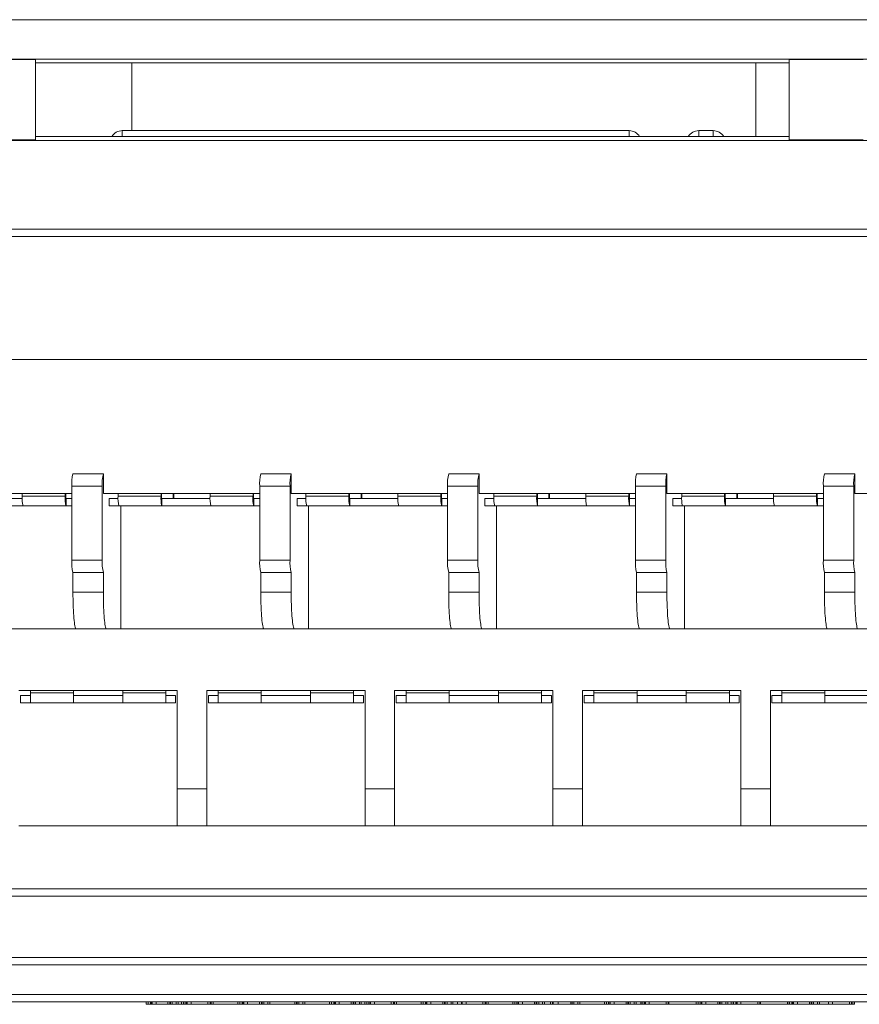
# Model space of a CAD drawing. Units: millimetres. Extents: x -274 to 765, y -783 to -52.
# Drawn here: x 57 to 91, y -579 to -539 of the extents above; entities that cross this region are included whole.
import ezdxf

# ---------------------------------------------------------------- set-up
doc = ezdxf.new("R2010")
doc.units = ezdxf.units.MM
doc.header["$LTSCALE"] = 23.1
doc.header["$MEASUREMENT"] = 0
doc.layers.get('0').update_dxf_attribs({"lineweight": 18})

msp = doc.modelspace()

# ---------------------------------------------------------------- linework, layer by layer
at = {"lineweight": 15}
for p, q in [((-1.99, -539.232), (222.983, -539.232)), ((-1.99, -540.832), (222.983, -540.832)), ((53.24, -540.848), (57.24, -540.848)), ((57.24, -540.848), (57.24, -544.119)), ((87.85, -540.848), (90.85, -540.848)), ((87.85, -540.848), (87.85, -544.119)), ((87.85, -540.989), (57.24, -540.989)), ((61.142, -543.739), (61.142, -540.989)), ((86.495, -540.989), (86.495, -543.978)), ((57.24, -543.978), (87.85, -543.978)), ((60.76, -543.978), (60.76, -543.739)), ((81.346, -543.739), (60.76, -543.739)), ((60.76, -543.978), (60.76, -543.739)), ((81.346, -543.978), (81.346, -543.739)), ((81.346, -543.978), (81.346, -543.739)), ((84.174, -543.739), (84.174, -543.978)), ((84.76, -543.739), (84.174, -543.739)), ((84.174, -543.739), (84.174, -543.978)), ((84.76, -543.739), (84.76, -543.978)), ((84.76, -543.739), (84.76, -543.978)), ((222.983, -544.135), (-30.28, -544.135)), ((57.24, -544.119), (53.24, -544.119)), ((90.85, -544.119), (87.85, -544.119)), ((-34.792, -547.739), (238.082, -547.739)), ((-0.671, -548.039), (131.679, -548.039)), ((-0.671, -553.039), (131.679, -553.039)), ((-0.671, -553.039), (131.679, -553.039)), ((58.757, -557.689), (59.991, -557.689)), ((59.991, -557.689), (59.991, -558.489)), ((66.387, -557.689), (67.621, -557.689)), ((67.621, -557.689), (67.621, -558.489)), ((74.017, -557.689), (75.251, -557.689)), ((75.251, -557.689), (75.251, -558.489)), ((81.647, -557.689), (82.881, -557.689)), ((82.881, -557.689), (82.881, -558.489)), ((89.277, -557.689), (90.511, -557.689)), ((90.511, -557.689), (90.511, -558.489)), ((52.361, -558.489), (58.714, -558.489)), ((56.696, -558.489), (56.696, -558.589)), ((58.44, -558.589), (58.44, -558.489)), ((58.466, -558.689), (58.466, -558.489)), ((58.714, -561.189), (58.714, -558.189)), ((58.714, -558.189), (59.947, -558.189)), ((58.714, -558.189), (59.947, -558.189)), ((59.947, -558.189), (59.947, -561.189)), ((59.991, -558.489), (66.344, -558.489)), ((60.591, -558.589), (60.591, -558.489)), ((62.334, -558.589), (62.334, -558.489)), ((62.36, -558.489), (62.36, -558.689)), ((62.831, -558.489), (62.831, -558.689)), ((62.857, -558.489), (62.857, -558.589)), ((64.326, -558.489), (64.326, -558.589)), ((66.07, -558.589), (66.07, -558.489)), ((66.096, -558.689), (66.096, -558.489)), ((66.344, -561.189), (66.344, -558.189)), ((66.344, -558.189), (67.577, -558.189)), ((66.344, -558.189), (67.577, -558.189)), ((67.577, -558.189), (67.577, -561.189)), ((67.621, -558.489), (73.974, -558.489)), ((68.221, -558.589), (68.221, -558.489)), ((69.964, -558.589), (69.964, -558.489)), ((69.99, -558.489), (69.99, -558.689)), ((70.461, -558.489), (70.461, -558.689)), ((70.487, -558.489), (70.487, -558.589)), ((71.956, -558.489), (71.956, -558.589)), ((73.7, -558.589), (73.7, -558.489)), ((73.726, -558.689), (73.726, -558.489)), ((73.974, -561.189), (73.974, -558.189)), ((73.974, -558.189), (75.207, -558.189)), ((73.974, -558.189), (75.207, -558.189)), ((75.207, -558.189), (75.207, -561.189)), ((75.251, -558.489), (81.604, -558.489)), ((75.851, -558.589), (75.851, -558.489)), ((77.594, -558.589), (77.594, -558.489)), ((77.62, -558.489), (77.62, -558.689)), ((78.091, -558.489), (78.091, -558.689)), ((78.117, -558.489), (78.117, -558.589)), ((79.586, -558.489), (79.586, -558.589)), ((81.33, -558.589), (81.33, -558.489)), ((81.356, -558.689), (81.356, -558.489)), ((81.604, -561.189), (81.604, -558.189)), ((81.604, -558.189), (82.837, -558.189)), ((81.604, -558.189), (82.837, -558.189)), ((82.837, -558.189), (82.837, -561.189)), ((82.881, -558.489), (89.234, -558.489)), ((83.481, -558.589), (83.481, -558.489)), ((85.224, -558.589), (85.224, -558.489)), ((85.25, -558.489), (85.25, -558.689)), ((85.721, -558.489), (85.721, -558.689)), ((85.747, -558.489), (85.747, -558.589)), ((87.216, -558.489), (87.216, -558.589)), ((88.96, -558.589), (88.96, -558.489)), ((88.986, -558.689), (88.986, -558.489)), ((89.234, -561.189), (89.234, -558.189)), ((89.234, -558.189), (90.467, -558.189)), ((89.234, -558.189), (90.467, -558.189)), ((90.467, -558.189), (90.467, -561.189)), ((90.511, -558.489), (96.864, -558.489)), ((54.739, -558.689), (56.697, -558.689)), ((56.696, -558.589), (58.44, -558.589)), ((56.696, -558.589), (58.44, -558.589)), ((58.466, -558.689), (58.475, -558.689)), ((58.475, -558.689), (58.714, -558.689)), ((58.475, -558.989), (58.475, -558.689)), ((60.227, -558.689), (60.592, -558.689)), ((60.227, -558.989), (60.227, -558.689)), ((60.591, -558.589), (62.334, -558.589)), ((60.591, -558.589), (62.334, -558.589)), ((62.36, -558.689), (62.369, -558.689)), ((62.369, -558.689), (64.327, -558.689)), ((62.369, -558.689), (62.369, -558.989)), ((64.326, -558.589), (66.07, -558.589)), ((64.326, -558.589), (66.07, -558.589)), ((66.096, -558.689), (66.105, -558.689)), ((66.105, -558.689), (66.344, -558.689)), ((66.105, -558.989), (66.105, -558.689)), ((67.857, -558.689), (68.222, -558.689)), ((67.857, -558.989), (67.857, -558.689)), ((68.221, -558.589), (69.964, -558.589)), ((68.221, -558.589), (69.964, -558.589)), ((69.99, -558.689), (69.999, -558.689)), ((69.999, -558.689), (71.957, -558.689)), ((69.999, -558.689), (69.999, -558.989)), ((71.956, -558.589), (73.7, -558.589)), ((71.956, -558.589), (73.7, -558.589)), ((73.726, -558.689), (73.735, -558.689)), ((73.735, -558.689), (73.974, -558.689)), ((73.735, -558.989), (73.735, -558.689)), ((75.487, -558.689), (75.852, -558.689)), ((75.487, -558.989), (75.487, -558.689)), ((75.851, -558.589), (77.594, -558.589)), ((75.851, -558.589), (77.594, -558.589)), ((77.62, -558.689), (77.629, -558.689)), ((77.629, -558.689), (79.587, -558.689)), ((77.629, -558.689), (77.629, -558.989)), ((79.586, -558.589), (81.33, -558.589)), ((79.586, -558.589), (81.33, -558.589)), ((81.356, -558.689), (81.365, -558.689)), ((81.365, -558.689), (81.604, -558.689)), ((81.365, -558.989), (81.365, -558.689)), ((83.117, -558.689), (83.482, -558.689)), ((83.117, -558.989), (83.117, -558.689)), ((83.481, -558.589), (85.224, -558.589)), ((83.481, -558.589), (85.224, -558.589)), ((85.25, -558.689), (85.259, -558.689)), ((85.259, -558.689), (87.217, -558.689)), ((85.259, -558.689), (85.259, -558.989)), ((87.216, -558.589), (88.96, -558.589)), ((87.216, -558.589), (88.96, -558.589)), ((88.986, -558.689), (88.995, -558.689)), ((88.995, -558.689), (89.234, -558.689)), ((88.995, -558.989), (88.995, -558.689)), ((56.731, -558.989), (54.739, -558.989)), ((58.475, -558.989), (56.731, -558.989)), ((58.475, -558.989), (58.714, -558.989)), ((60.625, -558.989), (60.227, -558.989)), ((62.369, -558.989), (60.625, -558.989)), ((60.7, -563.989), (60.7, -558.989)), ((64.361, -558.989), (62.369, -558.989)), ((66.105, -558.989), (64.361, -558.989)), ((66.105, -558.989), (66.344, -558.989)), ((68.255, -558.989), (67.857, -558.989)), ((69.999, -558.989), (68.255, -558.989)), ((68.33, -563.989), (68.33, -558.989)), ((71.991, -558.989), (69.999, -558.989)), ((73.735, -558.989), (71.991, -558.989)), ((73.735, -558.989), (73.974, -558.989)), ((75.885, -558.989), (75.487, -558.989)), ((77.629, -558.989), (75.885, -558.989)), ((75.96, -563.989), (75.96, -558.989)), ((79.621, -558.989), (77.629, -558.989)), ((81.365, -558.989), (79.621, -558.989)), ((81.365, -558.989), (81.604, -558.989)), ((83.515, -558.989), (83.117, -558.989)), ((85.259, -558.989), (83.515, -558.989)), ((83.59, -563.989), (83.59, -558.989)), ((87.251, -558.989), (85.259, -558.989)), ((88.995, -558.989), (87.251, -558.989)), ((88.995, -558.989), (89.234, -558.989)), ((59.947, -561.189), (58.714, -561.189)), ((59.947, -561.189), (58.714, -561.189)), ((67.577, -561.189), (66.344, -561.189)), ((67.577, -561.189), (66.344, -561.189)), ((75.207, -561.189), (73.974, -561.189)), ((75.207, -561.189), (73.974, -561.189)), ((82.837, -561.189), (81.604, -561.189)), ((82.837, -561.189), (81.604, -561.189)), ((90.467, -561.189), (89.234, -561.189)), ((90.467, -561.189), (89.234, -561.189)), ((58.757, -562.489), (58.757, -561.689)), ((59.991, -561.689), (58.757, -561.689)), ((59.991, -561.689), (59.991, -562.489)), ((66.387, -562.489), (66.387, -561.689)), ((67.621, -561.689), (66.387, -561.689)), ((67.621, -561.689), (67.621, -562.489)), ((74.017, -562.489), (74.017, -561.689)), ((75.251, -561.689), (74.017, -561.689)), ((75.251, -561.689), (75.251, -562.489)), ((81.647, -562.489), (81.647, -561.689)), ((82.881, -561.689), (81.647, -561.689)), ((82.881, -561.689), (82.881, -562.489)), ((89.277, -562.489), (89.277, -561.689)), ((90.511, -561.689), (89.277, -561.689)), ((90.511, -561.689), (90.511, -562.489)), ((58.757, -562.489), (59.991, -562.489)), ((58.757, -562.489), (59.991, -562.489)), ((66.387, -562.489), (67.621, -562.489)), ((66.387, -562.489), (67.621, -562.489)), ((74.017, -562.489), (75.251, -562.489)), ((74.017, -562.489), (75.251, -562.489)), ((81.647, -562.489), (82.881, -562.489)), ((81.647, -562.489), (82.881, -562.489)), ((89.277, -562.489), (90.511, -562.489)), ((89.277, -562.489), (90.511, -562.489)), ((58.888, -563.989), (53.048, -563.989)), ((58.888, -563.989), (60.122, -563.989)), ((60.122, -563.989), (60.678, -563.989)), ((66.518, -563.989), (60.678, -563.989)), ((66.518, -563.989), (67.752, -563.989)), ((67.752, -563.989), (68.308, -563.989)), ((74.148, -563.989), (68.308, -563.989)), ((74.148, -563.989), (75.382, -563.989)), ((75.382, -563.989), (75.938, -563.989)), ((81.778, -563.989), (75.938, -563.989)), ((81.778, -563.989), (83.012, -563.989)), ((83.012, -563.989), (83.568, -563.989)), ((89.408, -563.989), (83.568, -563.989)), ((89.408, -563.989), (90.642, -563.989)), ((90.642, -563.989), (91.198, -563.989)), ((56.562, -566.489), (62.992, -566.489)), ((57.027, -566.589), (57.027, -566.489)), ((58.777, -566.589), (58.777, -566.489)), ((60.777, -566.489), (60.777, -566.589)), ((62.527, -566.589), (62.527, -566.489)), ((62.992, -566.489), (62.992, -570.489)), ((64.192, -570.489), (64.192, -566.489)), ((64.192, -566.489), (70.622, -566.489)), ((64.657, -566.589), (64.657, -566.489)), ((66.407, -566.589), (66.407, -566.489)), ((68.407, -566.489), (68.407, -566.589)), ((70.157, -566.589), (70.157, -566.489)), ((70.622, -566.489), (70.622, -570.489)), ((71.822, -570.489), (71.822, -566.489)), ((71.822, -566.489), (78.252, -566.489)), ((72.287, -566.589), (72.287, -566.489)), ((74.037, -566.589), (74.037, -566.489)), ((76.037, -566.489), (76.037, -566.589)), ((77.787, -566.589), (77.787, -566.489)), ((78.252, -566.489), (78.252, -570.489)), ((79.452, -570.489), (79.452, -566.489)), ((79.452, -566.489), (85.882, -566.489)), ((79.917, -566.589), (79.917, -566.489)), ((81.667, -566.589), (81.667, -566.489)), ((83.667, -566.489), (83.667, -566.589)), ((85.417, -566.589), (85.417, -566.489)), ((85.882, -566.489), (85.882, -570.489)), ((87.082, -570.489), (87.082, -566.489)), ((87.082, -566.489), (93.512, -566.489)), ((87.547, -566.589), (87.547, -566.489)), ((89.297, -566.589), (89.297, -566.489)), ((56.627, -566.689), (57.027, -566.689)), ((56.627, -566.689), (56.627, -566.989)), ((57.027, -566.989), (57.027, -566.589)), ((57.027, -566.589), (58.777, -566.589)), ((57.027, -566.589), (58.777, -566.589)), ((58.777, -566.989), (58.777, -566.589)), ((58.777, -566.689), (60.777, -566.689)), ((60.777, -566.589), (62.527, -566.589)), ((60.777, -566.989), (60.777, -566.589)), ((60.777, -566.589), (62.527, -566.589)), ((62.527, -566.589), (62.527, -566.989)), ((62.527, -566.689), (62.927, -566.689)), ((62.927, -566.689), (62.927, -566.989)), ((64.257, -566.689), (64.657, -566.689)), ((64.257, -566.689), (64.257, -566.989)), ((64.657, -566.989), (64.657, -566.589)), ((64.657, -566.589), (66.407, -566.589)), ((64.657, -566.589), (66.407, -566.589)), ((66.407, -566.989), (66.407, -566.589)), ((66.407, -566.689), (68.407, -566.689)), ((68.407, -566.589), (70.157, -566.589)), ((68.407, -566.989), (68.407, -566.589)), ((68.407, -566.589), (70.157, -566.589)), ((70.157, -566.589), (70.157, -566.989)), ((70.157, -566.689), (70.557, -566.689)), ((70.557, -566.689), (70.557, -566.989)), ((71.887, -566.689), (72.287, -566.689)), ((71.887, -566.689), (71.887, -566.989)), ((72.287, -566.989), (72.287, -566.589)), ((72.287, -566.589), (74.037, -566.589)), ((72.287, -566.589), (74.037, -566.589)), ((74.037, -566.989), (74.037, -566.589)), ((74.037, -566.689), (76.037, -566.689)), ((76.037, -566.589), (77.787, -566.589)), ((76.037, -566.989), (76.037, -566.589)), ((76.037, -566.589), (77.787, -566.589)), ((77.787, -566.589), (77.787, -566.989)), ((77.787, -566.689), (78.187, -566.689)), ((78.187, -566.689), (78.187, -566.989)), ((79.517, -566.689), (79.917, -566.689)), ((79.517, -566.689), (79.517, -566.989)), ((79.917, -566.989), (79.917, -566.589)), ((79.917, -566.589), (81.667, -566.589)), ((79.917, -566.589), (81.667, -566.589)), ((81.667, -566.989), (81.667, -566.589)), ((81.667, -566.689), (83.667, -566.689)), ((83.667, -566.589), (85.417, -566.589)), ((83.667, -566.989), (83.667, -566.589)), ((83.667, -566.589), (85.417, -566.589)), ((85.417, -566.589), (85.417, -566.989)), ((85.417, -566.689), (85.817, -566.689)), ((85.817, -566.689), (85.817, -566.989)), ((87.147, -566.689), (87.547, -566.689)), ((87.147, -566.689), (87.147, -566.989)), ((87.547, -566.989), (87.547, -566.589)), ((87.547, -566.589), (89.297, -566.589)), ((87.547, -566.589), (89.297, -566.589)), ((89.297, -566.989), (89.297, -566.589)), ((89.297, -566.689), (91.297, -566.689)), ((57.027, -566.989), (56.627, -566.989)), ((58.777, -566.989), (57.027, -566.989)), ((60.777, -566.989), (58.777, -566.989)), ((62.527, -566.989), (60.777, -566.989)), ((62.527, -566.989), (62.927, -566.989)), ((64.657, -566.989), (64.257, -566.989)), ((66.407, -566.989), (64.657, -566.989)), ((68.407, -566.989), (66.407, -566.989)), ((70.157, -566.989), (68.407, -566.989)), ((70.157, -566.989), (70.557, -566.989)), ((72.287, -566.989), (71.887, -566.989)), ((74.037, -566.989), (72.287, -566.989)), ((76.037, -566.989), (74.037, -566.989)), ((77.787, -566.989), (76.037, -566.989)), ((77.787, -566.989), (78.187, -566.989)), ((79.917, -566.989), (79.517, -566.989)), ((81.667, -566.989), (79.917, -566.989)), ((83.667, -566.989), (81.667, -566.989)), ((85.417, -566.989), (83.667, -566.989)), ((85.417, -566.989), (85.817, -566.989)), ((87.547, -566.989), (87.147, -566.989)), ((89.297, -566.989), (87.547, -566.989)), ((91.297, -566.989), (89.297, -566.989)), ((62.992, -570.489), (64.192, -570.489)), ((62.992, -571.989), (62.992, -570.489)), ((62.992, -570.489), (64.192, -570.489)), ((64.192, -571.989), (64.192, -570.489)), ((70.622, -570.489), (71.822, -570.489)), ((70.622, -570.489), (70.622, -571.989)), ((70.622, -570.489), (71.822, -570.489)), ((71.822, -570.489), (71.822, -571.989)), ((78.252, -570.489), (79.452, -570.489)), ((78.252, -570.489), (78.252, -571.989)), ((78.252, -570.489), (79.452, -570.489)), ((79.452, -570.489), (79.452, -571.989)), ((85.882, -570.489), (87.082, -570.489)), ((85.882, -570.489), (85.882, -571.989)), ((85.882, -570.489), (87.082, -570.489)), ((87.082, -570.489), (87.082, -571.989)), ((56.562, -571.989), (62.992, -571.989)), ((62.992, -571.989), (64.192, -571.989)), ((70.622, -571.989), (64.192, -571.989)), ((71.822, -571.989), (70.622, -571.989)), ((78.252, -571.989), (71.822, -571.989)), ((79.452, -571.989), (78.252, -571.989)), ((85.882, -571.989), (79.452, -571.989)), ((87.082, -571.989), (85.882, -571.989)), ((93.512, -571.989), (87.082, -571.989)), ((0.604, -574.549), (237.28, -574.549)), ((237.28, -574.849), (0.604, -574.849)), ((237.28, -574.849), (0.604, -574.849)), ((-5.08, -577.339), (243.37, -577.339)), ((-5.08, -577.339), (243.37, -577.339)), ((243.37, -577.639), (-5.08, -577.639)), ((52.62, -578.839), (99.62, -578.839)), ((52.62, -578.839), (99.62, -578.839)), ((99.32, -579.139), (52.92, -579.139)), ((61.735, -579.239), (61.735, -579.139)), ((61.736, -579.139), (61.736, -579.239)), ((61.736, -579.139), (61.736, -579.239)), ((61.736, -579.239), (61.782, -579.239)), ((61.782, -579.239), (61.816, -579.239)), ((61.816, -579.239), (61.816, -579.139)), ((61.905, -579.239), (61.816, -579.239)), ((61.905, -579.239), (61.905, -579.139)), ((61.95, -579.239), (61.905, -579.239)), ((61.95, -579.239), (61.95, -579.139)), ((61.95, -579.239), (61.972, -579.239)), ((61.972, -579.139), (61.972, -579.239)), ((62.131, -579.239), (61.972, -579.239)), ((62.131, -579.139), (62.131, -579.239)), ((62.131, -579.139), (62.131, -579.239)), ((62.131, -579.239), (62.617, -579.239)), ((62.617, -579.239), (62.617, -579.139)), ((62.69, -579.239), (62.617, -579.239)), ((62.69, -579.239), (62.69, -579.139)), ((62.716, -579.239), (62.69, -579.239)), ((62.716, -579.239), (62.716, -579.139)), ((62.787, -579.239), (62.716, -579.239)), ((62.787, -579.239), (62.787, -579.139)), ((62.947, -579.239), (62.787, -579.239)), ((62.947, -579.139), (62.947, -579.239)), ((62.947, -579.239), (63.026, -579.239)), ((63.026, -579.139), (63.026, -579.239)), ((63.026, -579.239), (63.164, -579.239)), ((63.164, -579.139), (63.164, -579.239)), ((63.164, -579.239), (63.164, -579.139)), ((63.164, -579.139), (63.164, -579.239)), ((63.164, -579.239), (63.211, -579.239)), ((63.211, -579.239), (63.245, -579.239)), ((63.245, -579.239), (63.245, -579.139)), ((63.262, -579.239), (63.245, -579.239)), ((63.262, -579.139), (63.262, -579.239)), ((63.262, -579.239), (63.309, -579.239)), ((63.309, -579.239), (63.346, -579.239)), ((63.346, -579.139), (63.346, -579.239)), ((63.346, -579.139), (63.346, -579.239)), ((63.346, -579.239), (63.37, -579.239)), ((63.37, -579.239), (63.37, -579.139)), ((63.4, -579.239), (63.37, -579.239)), ((63.4, -579.139), (63.4, -579.239)), ((63.559, -579.239), (63.4, -579.239)), ((63.559, -579.139), (63.559, -579.239)), ((63.559, -579.139), (63.559, -579.239)), ((63.559, -579.239), (64.24, -579.239)), ((64.24, -579.139), (64.24, -579.239)), ((64.24, -579.139), (64.24, -579.239)), ((64.24, -579.239), (64.33, -579.239)), ((64.33, -579.239), (64.33, -579.139)), ((64.376, -579.239), (64.33, -579.239)), ((64.376, -579.139), (64.376, -579.239)), ((64.376, -579.239), (64.455, -579.239)), ((64.455, -579.139), (64.455, -579.239)), ((64.455, -579.239), (65.456, -579.239)), ((65.456, -579.239), (65.456, -579.139)), ((65.457, -579.139), (65.457, -579.239)), ((65.457, -579.139), (65.457, -579.239)), ((65.457, -579.239), (65.504, -579.239)), ((65.504, -579.239), (65.538, -579.239)), ((65.538, -579.239), (65.538, -579.139)), ((65.627, -579.239), (65.538, -579.239)), ((65.627, -579.239), (65.627, -579.139)), ((65.672, -579.239), (65.627, -579.239)), ((65.672, -579.239), (65.672, -579.139)), ((65.672, -579.239), (65.693, -579.239)), ((65.693, -579.139), (65.693, -579.239)), ((65.852, -579.239), (65.693, -579.239)), ((65.852, -579.139), (65.852, -579.239)), ((65.852, -579.139), (65.852, -579.239)), ((65.852, -579.239), (66.339, -579.239)), ((66.339, -579.239), (66.339, -579.139)), ((66.411, -579.239), (66.339, -579.239)), ((66.411, -579.239), (66.411, -579.139)), ((66.438, -579.239), (66.411, -579.239)), ((66.438, -579.239), (66.438, -579.139)), ((66.509, -579.239), (66.438, -579.239)), ((66.509, -579.239), (66.509, -579.139)), ((66.669, -579.239), (66.509, -579.239)), ((66.669, -579.139), (66.669, -579.239)), ((66.669, -579.239), (66.747, -579.239)), ((66.747, -579.139), (66.747, -579.239)), ((66.747, -579.239), (67.767, -579.239)), ((67.767, -579.239), (67.767, -579.139)), ((67.84, -579.239), (67.767, -579.239)), ((67.84, -579.239), (67.84, -579.139)), ((67.866, -579.239), (67.84, -579.239)), ((67.866, -579.239), (67.866, -579.139)), ((67.937, -579.239), (67.866, -579.239)), ((67.937, -579.239), (67.937, -579.139)), ((68.097, -579.239), (67.937, -579.239)), ((68.097, -579.139), (68.097, -579.239)), ((68.097, -579.239), (68.176, -579.239)), ((68.176, -579.139), (68.176, -579.239)), ((68.176, -579.239), (69.178, -579.239)), ((69.178, -579.239), (69.178, -579.139)), ((69.179, -579.139), (69.179, -579.239)), ((69.179, -579.139), (69.179, -579.239)), ((69.179, -579.239), (69.225, -579.239)), ((69.225, -579.239), (69.259, -579.239)), ((69.259, -579.239), (69.259, -579.139)), ((69.348, -579.239), (69.259, -579.239)), ((69.348, -579.239), (69.348, -579.139)), ((69.393, -579.239), (69.348, -579.239)), ((69.393, -579.239), (69.393, -579.139)), ((69.393, -579.239), (69.415, -579.239)), ((69.415, -579.139), (69.415, -579.239)), ((69.573, -579.239), (69.415, -579.239)), ((69.573, -579.139), (69.573, -579.239)), ((69.573, -579.139), (69.573, -579.239)), ((69.573, -579.239), (70.06, -579.239)), ((70.06, -579.239), (70.06, -579.139)), ((70.133, -579.239), (70.06, -579.239)), ((70.133, -579.239), (70.133, -579.139)), ((70.159, -579.239), (70.133, -579.239)), ((70.159, -579.239), (70.159, -579.139)), ((70.23, -579.239), (70.159, -579.239)), ((70.23, -579.239), (70.23, -579.139)), ((70.39, -579.239), (70.23, -579.239)), ((70.39, -579.139), (70.39, -579.239)), ((70.39, -579.239), (70.469, -579.239)), ((70.469, -579.139), (70.469, -579.239)), ((70.469, -579.239), (70.606, -579.239)), ((70.606, -579.239), (70.606, -579.139)), ((70.607, -579.139), (70.607, -579.239)), ((70.607, -579.139), (70.607, -579.239)), ((70.607, -579.239), (70.654, -579.239)), ((70.654, -579.239), (70.688, -579.239)), ((70.688, -579.239), (70.688, -579.139)), ((70.777, -579.239), (70.688, -579.239)), ((70.777, -579.239), (70.777, -579.139)), ((70.822, -579.239), (70.777, -579.239)), ((70.822, -579.239), (70.822, -579.139)), ((70.822, -579.239), (70.843, -579.239)), ((70.843, -579.139), (70.843, -579.239)), ((71.002, -579.239), (70.843, -579.239)), ((71.002, -579.139), (71.002, -579.239)), ((71.002, -579.139), (71.002, -579.239)), ((71.002, -579.239), (71.683, -579.239)), ((71.683, -579.139), (71.683, -579.239)), ((71.683, -579.139), (71.683, -579.239)), ((71.683, -579.239), (71.773, -579.239)), ((71.773, -579.239), (71.773, -579.139)), ((71.819, -579.239), (71.773, -579.239)), ((71.819, -579.139), (71.819, -579.239)), ((71.819, -579.239), (71.897, -579.239)), ((71.897, -579.139), (71.897, -579.239)), ((71.897, -579.239), (72.899, -579.239)), ((72.899, -579.239), (72.899, -579.139)), ((72.9, -579.139), (72.9, -579.239)), ((72.9, -579.139), (72.9, -579.239)), ((72.9, -579.239), (72.947, -579.239)), ((72.947, -579.239), (72.981, -579.239)), ((72.981, -579.239), (72.981, -579.139)), ((73.07, -579.239), (72.981, -579.239)), ((73.07, -579.239), (73.07, -579.139)), ((73.115, -579.239), (73.07, -579.239)), ((73.115, -579.239), (73.115, -579.139)), ((73.115, -579.239), (73.136, -579.239)), ((73.136, -579.139), (73.136, -579.239)), ((73.295, -579.239), (73.136, -579.239)), ((73.295, -579.139), (73.295, -579.239)), ((73.295, -579.139), (73.295, -579.239)), ((73.295, -579.239), (73.782, -579.239)), ((73.782, -579.239), (73.782, -579.139)), ((73.854, -579.239), (73.782, -579.239)), ((73.854, -579.239), (73.854, -579.139)), ((73.88, -579.239), (73.854, -579.239)), ((73.88, -579.239), (73.88, -579.139)), ((73.952, -579.239), (73.88, -579.239)), ((73.952, -579.239), (73.952, -579.139)), ((74.112, -579.239), (73.952, -579.239)), ((74.112, -579.139), (74.112, -579.239)), ((74.112, -579.239), (74.19, -579.239)), ((74.19, -579.139), (74.19, -579.239)), ((74.19, -579.239), (74.38, -579.239)), ((74.38, -579.239), (74.38, -579.139)), ((74.543, -579.239), (74.38, -579.239)), ((74.543, -579.239), (74.543, -579.139)), ((74.543, -579.239), (74.565, -579.239)), ((74.565, -579.139), (74.565, -579.239)), ((74.723, -579.239), (74.565, -579.239)), ((74.723, -579.139), (74.723, -579.239)), ((74.723, -579.139), (74.723, -579.239)), ((74.723, -579.239), (75.405, -579.239)), ((75.405, -579.139), (75.405, -579.239)), ((75.405, -579.139), (75.405, -579.239)), ((75.405, -579.239), (75.495, -579.239)), ((75.495, -579.239), (75.495, -579.139)), ((75.54, -579.239), (75.495, -579.239)), ((75.54, -579.139), (75.54, -579.239)), ((75.54, -579.239), (75.619, -579.239)), ((75.619, -579.139), (75.619, -579.239)), ((75.619, -579.239), (76.621, -579.239)), ((76.621, -579.239), (76.621, -579.139)), ((76.622, -579.139), (76.622, -579.239)), ((76.622, -579.139), (76.622, -579.239)), ((76.622, -579.239), (76.668, -579.239)), ((76.668, -579.239), (76.702, -579.239)), ((76.702, -579.239), (76.702, -579.139)), ((76.791, -579.239), (76.702, -579.239)), ((76.791, -579.239), (76.791, -579.139)), ((76.836, -579.239), (76.791, -579.239)), ((76.836, -579.239), (76.836, -579.139)), ((76.836, -579.239), (76.857, -579.239)), ((76.857, -579.139), (76.857, -579.239)), ((77.016, -579.239), (76.857, -579.239)), ((77.016, -579.139), (77.016, -579.239)), ((77.016, -579.139), (77.016, -579.239)), ((77.016, -579.239), (77.503, -579.239)), ((77.503, -579.239), (77.503, -579.139)), ((77.576, -579.239), (77.503, -579.239)), ((77.576, -579.239), (77.576, -579.139)), ((77.602, -579.239), (77.576, -579.239)), ((77.602, -579.239), (77.602, -579.139)), ((77.673, -579.239), (77.602, -579.239)), ((77.673, -579.239), (77.673, -579.139)), ((77.833, -579.239), (77.673, -579.239)), ((77.833, -579.139), (77.833, -579.239)), ((77.833, -579.239), (77.912, -579.239)), ((77.912, -579.139), (77.912, -579.239)), ((77.912, -579.239), (78.147, -579.239)), ((78.147, -579.139), (78.147, -579.239)), ((78.147, -579.239), (78.195, -579.239)), ((78.195, -579.239), (78.231, -579.239)), ((78.231, -579.139), (78.231, -579.239)), ((78.231, -579.139), (78.231, -579.239)), ((78.231, -579.239), (78.255, -579.239)), ((78.255, -579.239), (78.255, -579.139)), ((78.458, -579.239), (78.255, -579.239)), ((78.458, -579.239), (78.458, -579.139)), ((78.458, -579.239), (78.985, -579.239)), ((78.985, -579.239), (78.985, -579.139)), ((78.985, -579.239), (79.03, -579.239)), ((79.03, -579.239), (79.03, -579.139)), ((79.102, -579.239), (79.03, -579.239)), ((79.102, -579.239), (79.102, -579.139)), ((79.262, -579.239), (79.102, -579.239)), ((79.262, -579.139), (79.262, -579.239)), ((79.262, -579.239), (79.34, -579.239)), ((79.34, -579.139), (79.34, -579.239)), ((79.34, -579.239), (80.342, -579.239)), ((80.342, -579.239), (80.342, -579.139)), ((80.343, -579.139), (80.343, -579.239)), ((80.343, -579.139), (80.343, -579.239)), ((80.343, -579.239), (80.389, -579.239)), ((80.389, -579.239), (80.423, -579.239)), ((80.423, -579.239), (80.423, -579.139)), ((80.512, -579.239), (80.423, -579.239)), ((80.512, -579.239), (80.512, -579.139)), ((80.557, -579.239), (80.512, -579.239)), ((80.557, -579.239), (80.557, -579.139)), ((80.557, -579.239), (80.579, -579.239)), ((80.579, -579.139), (80.579, -579.239)), ((80.738, -579.239), (80.579, -579.239)), ((80.738, -579.139), (80.738, -579.239)), ((80.738, -579.139), (80.738, -579.239)), ((80.738, -579.239), (81.224, -579.239)), ((81.224, -579.239), (81.224, -579.139)), ((81.297, -579.239), (81.224, -579.239)), ((81.297, -579.239), (81.297, -579.139)), ((81.323, -579.239), (81.297, -579.239)), ((81.323, -579.239), (81.323, -579.139)), ((81.394, -579.239), (81.323, -579.239)), ((81.394, -579.239), (81.394, -579.139)), ((81.554, -579.239), (81.394, -579.239)), ((81.554, -579.139), (81.554, -579.239)), ((81.554, -579.239), (81.633, -579.239)), ((81.633, -579.139), (81.633, -579.239)), ((81.633, -579.239), (81.823, -579.239)), ((81.823, -579.239), (81.823, -579.139)), ((81.869, -579.239), (81.823, -579.239)), ((81.869, -579.139), (81.869, -579.239)), ((81.869, -579.239), (81.916, -579.239)), ((81.916, -579.239), (81.953, -579.239)), ((81.953, -579.139), (81.953, -579.239)), ((81.953, -579.139), (81.953, -579.239)), ((81.953, -579.239), (81.977, -579.239)), ((81.977, -579.239), (81.977, -579.139)), ((82.007, -579.239), (81.977, -579.239)), ((82.007, -579.139), (82.007, -579.239)), ((82.166, -579.239), (82.007, -579.239)), ((82.166, -579.139), (82.166, -579.239)), ((82.166, -579.139), (82.166, -579.239)), ((82.166, -579.239), (82.847, -579.239)), ((82.847, -579.139), (82.847, -579.239)), ((82.847, -579.139), (82.847, -579.239)), ((82.847, -579.239), (82.938, -579.239)), ((82.938, -579.239), (82.938, -579.139)), ((82.964, -579.239), (82.938, -579.239)), ((82.964, -579.139), (82.964, -579.239)), ((82.964, -579.239), (84.064, -579.239)), ((84.064, -579.139), (84.064, -579.239)), ((84.064, -579.239), (84.064, -579.139)), ((84.064, -579.139), (84.064, -579.239)), ((84.064, -579.239), (84.111, -579.239)), ((84.111, -579.239), (84.145, -579.239)), ((84.145, -579.239), (84.145, -579.139)), ((84.234, -579.239), (84.145, -579.239)), ((84.234, -579.239), (84.234, -579.139)), ((84.279, -579.239), (84.234, -579.239)), ((84.279, -579.239), (84.279, -579.139)), ((84.279, -579.239), (84.3, -579.239)), ((84.3, -579.139), (84.3, -579.239)), ((84.459, -579.239), (84.3, -579.239)), ((84.459, -579.139), (84.459, -579.239)), ((84.459, -579.139), (84.459, -579.239)), ((84.459, -579.239), (84.946, -579.239)), ((84.946, -579.239), (84.946, -579.139)), ((85.018, -579.239), (84.946, -579.239)), ((85.018, -579.239), (85.018, -579.139)), ((85.045, -579.239), (85.018, -579.239)), ((85.045, -579.239), (85.045, -579.139)), ((85.116, -579.239), (85.045, -579.239)), ((85.116, -579.239), (85.116, -579.139)), ((85.276, -579.239), (85.116, -579.239)), ((85.276, -579.139), (85.276, -579.239)), ((85.276, -579.239), (85.355, -579.239)), ((85.355, -579.139), (85.355, -579.239)), ((85.355, -579.239), (85.492, -579.239)), ((85.492, -579.239), (85.492, -579.139)), ((85.493, -579.139), (85.493, -579.239)), ((85.493, -579.139), (85.493, -579.239)), ((85.493, -579.239), (85.539, -579.239)), ((85.539, -579.239), (85.573, -579.239)), ((85.573, -579.239), (85.573, -579.139)), ((85.59, -579.239), (85.573, -579.239)), ((85.59, -579.139), (85.59, -579.239)), ((85.59, -579.239), (85.638, -579.239)), ((85.638, -579.239), (85.674, -579.239)), ((85.674, -579.139), (85.674, -579.239)), ((85.674, -579.139), (85.674, -579.239)), ((85.674, -579.239), (85.698, -579.239)), ((85.698, -579.239), (85.698, -579.139)), ((85.729, -579.239), (85.698, -579.239)), ((85.729, -579.139), (85.729, -579.239)), ((85.888, -579.239), (85.729, -579.239)), ((85.888, -579.139), (85.888, -579.239)), ((85.888, -579.139), (85.888, -579.239)), ((85.888, -579.239), (86.569, -579.239)), ((86.569, -579.139), (86.569, -579.239)), ((86.569, -579.139), (86.569, -579.239)), ((86.569, -579.239), (86.659, -579.239)), ((86.659, -579.239), (86.659, -579.139)), ((86.685, -579.239), (86.659, -579.239)), ((86.685, -579.139), (86.685, -579.239)), ((86.685, -579.239), (87.785, -579.239)), ((87.785, -579.239), (87.785, -579.139)), ((87.786, -579.139), (87.786, -579.239)), ((87.786, -579.139), (87.786, -579.239)), ((87.786, -579.239), (87.832, -579.239)), ((87.832, -579.239), (87.866, -579.239)), ((87.866, -579.239), (87.866, -579.139)), ((87.955, -579.239), (87.866, -579.239)), ((87.955, -579.239), (87.955, -579.139)), ((88, -579.239), (87.955, -579.239)), ((88, -579.239), (88, -579.139)), ((88, -579.239), (88.022, -579.239)), ((88.022, -579.139), (88.022, -579.239)), ((88.181, -579.239), (88.022, -579.239)), ((88.181, -579.139), (88.181, -579.239)), ((88.181, -579.139), (88.181, -579.239)), ((88.181, -579.239), (88.667, -579.239)), ((88.667, -579.239), (88.667, -579.139)), ((88.74, -579.239), (88.667, -579.239)), ((88.74, -579.239), (88.74, -579.139)), ((88.766, -579.239), (88.74, -579.239)), ((88.766, -579.239), (88.766, -579.139)), ((88.837, -579.239), (88.766, -579.239)), ((88.837, -579.239), (88.837, -579.139)), ((88.997, -579.239), (88.837, -579.239)), ((88.997, -579.139), (88.997, -579.239)), ((88.997, -579.239), (89.076, -579.239)), ((89.076, -579.139), (89.076, -579.239)), ((89.076, -579.239), (89.45, -579.239)), ((89.45, -579.139), (89.45, -579.239)), ((89.609, -579.239), (89.45, -579.239)), ((89.609, -579.139), (89.609, -579.239)), ((89.609, -579.139), (89.609, -579.239)), ((89.609, -579.239), (90.29, -579.239)), ((90.29, -579.139), (90.29, -579.239)), ((90.29, -579.139), (90.29, -579.239)), ((90.29, -579.239), (90.38, -579.239)), ((90.38, -579.239), (90.38, -579.139)), ((90.426, -579.239), (90.38, -579.239)), ((90.426, -579.139), (90.426, -579.239)), ((90.426, -579.239), (90.505, -579.239)), ((90.505, -579.139), (90.505, -579.239))]:
    msp.add_line(p, q, dxfattribs=at)
for centre, radius, start, end in [((60.76, -544.239), 0.5, 90, 148.4354), ((81.346, -544.239), 0.5, 31.5646, 90), ((84.174, -544.239), 0.5, 90, 148.4354), ((84.76, -544.239), 0.5, 31.5646, 90), ((60.174, -558.065), 1.465, 165.1385, 184.8615), ((61.407, -558.065), 1.465, 165.1385, 184.8615), ((67.804, -558.065), 1.465, 165.1385, 184.8615), ((69.037, -558.065), 1.465, 165.1385, 184.8615), ((75.434, -558.065), 1.465, 165.1385, 184.8615), ((76.667, -558.065), 1.465, 165.1385, 184.8615), ((83.064, -558.065), 1.465, 165.1385, 184.8615), ((84.297, -558.065), 1.465, 165.1385, 184.8615), ((90.694, -558.065), 1.465, 165.1385, 184.8615), ((91.927, -558.065), 1.465, 165.1385, 184.8615), ((57.87, -558.689), 1.178, 175.1662, 194.7959), ((59.613, -558.689), 1.178, 175.1662, 194.7959), ((61.764, -558.689), 1.178, 175.1662, 194.7959), ((63.507, -558.689), 1.178, 175.1662, 194.7959), ((58.395, -558.59), 4.461, 358.7236, 0.0079), ((65.5, -558.689), 1.178, 175.1662, 194.7959), ((67.243, -558.689), 1.178, 175.1662, 194.7959), ((69.394, -558.689), 1.178, 175.1662, 194.7959), ((71.137, -558.689), 1.178, 175.1662, 194.7959), ((66.025, -558.59), 4.461, 358.7236, 0.0079), ((73.13, -558.689), 1.178, 175.1662, 194.7959), ((74.873, -558.689), 1.178, 175.1662, 194.7959), ((77.024, -558.689), 1.178, 175.1662, 194.7959), ((78.767, -558.689), 1.178, 175.1662, 194.7959), ((73.655, -558.59), 4.461, 358.7236, 0.0079), ((80.76, -558.689), 1.178, 175.1662, 194.7959), ((82.503, -558.689), 1.178, 175.1662, 194.7959), ((84.654, -558.689), 1.178, 175.1662, 194.7959), ((86.397, -558.689), 1.178, 175.1662, 194.7959), ((81.285, -558.59), 4.461, 358.7236, 0.0079), ((88.39, -558.689), 1.178, 175.1662, 194.7959), ((90.133, -558.689), 1.178, 175.1662, 194.7959), ((60.174, -561.314), 1.465, 175.1385, 194.8615), ((61.407, -561.314), 1.465, 175.1385, 194.8615), ((67.804, -561.314), 1.465, 175.1385, 194.8615), ((69.037, -561.314), 1.465, 175.1385, 194.8615), ((75.434, -561.314), 1.465, 175.1385, 194.8615), ((76.667, -561.314), 1.465, 175.1385, 194.8615), ((83.064, -561.314), 1.465, 175.1385, 194.8615), ((84.297, -561.314), 1.465, 175.1385, 194.8615), ((90.694, -561.314), 1.465, 175.1385, 194.8615), ((91.927, -561.314), 1.465, 175.1385, 194.8615)]:
    msp.add_arc(centre, radius, start, end, dxfattribs=at)
for points in [[(58.888, -563.989), (58.867, -563.989), (58.815, -563.827), (58.772, -563.327), (58.757, -562.74), (58.757, -562.489)], [(59.991, -562.489), (59.991, -562.74), (60.005, -563.327), (60.049, -563.827), (60.1, -563.989), (60.122, -563.989)], [(66.518, -563.989), (66.497, -563.989), (66.445, -563.827), (66.402, -563.327), (66.387, -562.74), (66.387, -562.489)], [(67.621, -562.489), (67.621, -562.74), (67.635, -563.327), (67.679, -563.827), (67.73, -563.989), (67.752, -563.989)], [(74.148, -563.989), (74.127, -563.989), (74.075, -563.827), (74.032, -563.327), (74.017, -562.74), (74.017, -562.489)], [(75.251, -562.489), (75.251, -562.74), (75.265, -563.327), (75.309, -563.827), (75.36, -563.989), (75.382, -563.989)], [(81.778, -563.989), (81.757, -563.989), (81.705, -563.827), (81.662, -563.327), (81.647, -562.74), (81.647, -562.489)], [(82.881, -562.489), (82.881, -562.74), (82.895, -563.327), (82.939, -563.827), (82.99, -563.989), (83.012, -563.989)], [(89.408, -563.989), (89.387, -563.989), (89.335, -563.827), (89.292, -563.327), (89.277, -562.74), (89.277, -562.489)], [(90.511, -562.489), (90.511, -562.74), (90.525, -563.327), (90.569, -563.827), (90.62, -563.989), (90.642, -563.989)]]:
    msp.add_open_spline(points, degree=3, knots=[0, 0, 0, 0, 0.25, 0.75, 1, 1, 1, 1], dxfattribs=at)
for points in [[(61.735, -579.239), (61.735, -579.239), (61.735, -579.239), (61.736, -579.239)], [(63.164, -579.239), (63.164, -579.239), (63.164, -579.239), (63.164, -579.239)], [(65.456, -579.239), (65.456, -579.239), (65.457, -579.239), (65.457, -579.239)], [(69.178, -579.239), (69.178, -579.239), (69.178, -579.239), (69.179, -579.239)], [(70.606, -579.239), (70.606, -579.239), (70.607, -579.239), (70.607, -579.239)], [(72.899, -579.239), (72.899, -579.239), (72.9, -579.239), (72.9, -579.239)], [(76.621, -579.239), (76.621, -579.239), (76.621, -579.239), (76.622, -579.239)], [(80.342, -579.239), (80.342, -579.239), (80.342, -579.239), (80.343, -579.239)], [(84.064, -579.239), (84.064, -579.239), (84.064, -579.239), (84.064, -579.239)], [(85.492, -579.239), (85.492, -579.239), (85.492, -579.239), (85.493, -579.239)], [(87.785, -579.239), (87.785, -579.239), (87.785, -579.239), (87.786, -579.239)]]:
    msp.add_open_spline(points, degree=3, dxfattribs=at)

doc.saveas('drawing.dxf')
